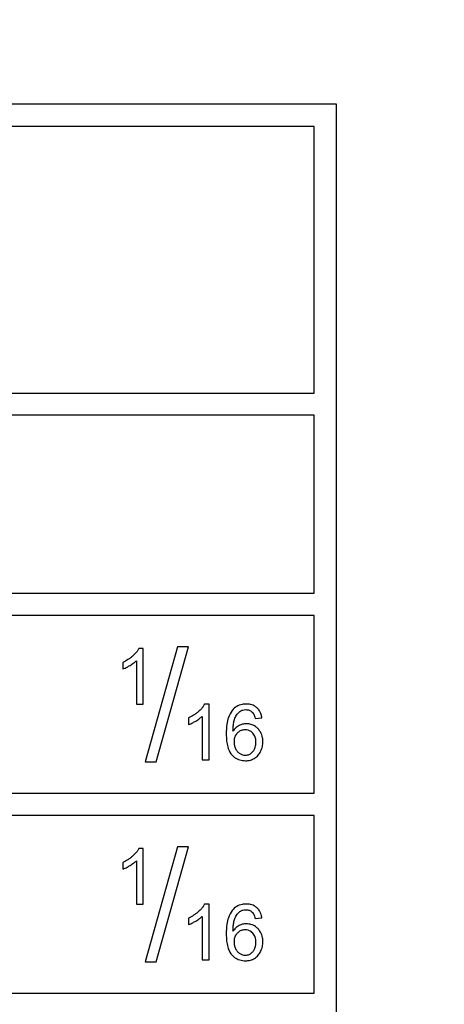
# Model space of a CAD drawing. Units: millimetres. Extents: x 5 to 292, y 5 to 415.
# Drawn here: x 239 to 244, y 169 to 180 of the extents above; entities that cross this region are included whole.
import ezdxf

# ---------------------------------------------------------------- set-up
doc = ezdxf.new("R2010")
doc.units = ezdxf.units.MM

msp = doc.modelspace()

# ---------------------------------------------------------------- linework, layer by layer
at = {"color": 7, "linetype": 'Continuous', "lineweight": 25}
for p, q in [((243.0647, 179.0298), (223.0647, 179.0298)), ((243.0647, 162.0298), (243.0647, 179.0298)), ((242.8147, 178.7798), (223.3147, 178.7798)), ((242.8147, 175.7798), (242.8147, 178.7798)), ((223.3147, 175.7798), (242.8147, 175.7798)), ((242.8147, 175.5298), (223.3147, 175.5298)), ((242.8147, 173.5298), (242.8147, 175.5298)), ((223.3147, 173.5298), (242.8147, 173.5298)), ((242.8147, 173.2798), (223.3147, 173.2798)), ((242.8147, 171.2798), (242.8147, 173.2798)), ((240.8897, 172.9073), (240.8402, 172.9073)), ((240.8897, 172.2798), (240.8897, 172.9073)), ((241.2739, 172.9261), (240.9115, 171.6335)), ((241.0352, 171.6335), (241.3967, 172.9261)), ((241.3967, 172.9261), (241.2739, 172.9261)), ((240.8129, 172.7688), (240.8129, 172.2798)), ((240.6594, 172.7505), (240.6594, 172.6763)), ((240.8129, 172.2798), (240.8897, 172.2798)), ((241.6299, 172.2823), (241.5804, 172.2823)), ((241.6299, 171.6548), (241.6299, 172.2823)), ((241.3997, 172.1255), (241.3997, 172.0513)), ((241.5531, 172.1438), (241.5531, 171.6548)), ((242.1483, 172.1208), (242.2246, 172.1267)), ((240.9115, 171.6335), (241.0352, 171.6335)), ((241.5531, 171.6548), (241.6299, 171.6548)), ((223.3147, 171.2798), (242.8147, 171.2798)), ((242.8147, 171.0298), (223.3147, 171.0298)), ((242.8147, 169.0298), (242.8147, 171.0298)), ((241.2739, 170.6761), (240.9115, 169.3835)), ((241.0352, 169.3835), (241.3967, 170.6761)), ((241.3967, 170.6761), (241.2739, 170.6761)), ((240.8897, 170.6573), (240.8402, 170.6573)), ((240.8897, 170.0298), (240.8897, 170.6573)), ((240.6594, 170.5005), (240.6594, 170.4263)), ((240.8129, 170.5188), (240.8129, 170.0298)), ((240.8129, 170.0298), (240.8897, 170.0298)), ((241.6299, 170.0323), (241.5804, 170.0323)), ((241.6299, 169.4048), (241.6299, 170.0323)), ((241.5531, 169.8938), (241.5531, 169.4048)), ((241.3997, 169.8755), (241.3997, 169.8013)), ((242.1483, 169.8708), (242.2246, 169.8767)), ((240.9115, 169.3835), (241.0352, 169.3835)), ((241.5531, 169.4048), (241.6299, 169.4048)), ((223.3147, 169.0298), (242.8147, 169.0298))]:
    msp.add_line(p, q, dxfattribs=at)
for radius in [49.9913, 49.9779, 32.6305]:
    msp.add_circle((220.5647, 170.5298), radius, dxfattribs=at)
for radius, start, end in [(32.8805, 0, 90), (33.1305, 9.96682, 80.03318), (32.8805, 270, 0)]:
    msp.add_arc((220.5647, 170.5298), radius, start, end, dxfattribs=at)
for points, knots in [([(240.8402, 172.9073), (240.8349, 172.898), (240.8242, 172.8793), (240.8011, 172.8513), (240.7827, 172.8338), (240.772, 172.8238)], [0, 0, 0, 0, 0.29756539, 0.59465167, 1, 1, 1, 1]), ([(240.772, 172.8238), (240.763, 172.8161), (240.745, 172.8009), (240.708, 172.7753), (240.6785, 172.7602), (240.6594, 172.7505)], [0, 0, 0, 0, 0.2624162, 0.5248418, 1, 1, 1, 1]), ([(240.7401, 172.7158), (240.7475, 172.7203), (240.7623, 172.7293), (240.7871, 172.7463), (240.8033, 172.7604), (240.8129, 172.7688)], [0, 0, 0, 0, 0.2875463, 0.5751284, 1, 1, 1, 1]), ([(240.6594, 172.6763), (240.6676, 172.6794), (240.6838, 172.6857), (240.7107, 172.6989), (240.7292, 172.7095), (240.7401, 172.7158)], [0, 0, 0, 0, 0.2904475, 0.5808054, 1, 1, 1, 1]), ([(241.5804, 172.2823), (241.5751, 172.273), (241.5645, 172.2543), (241.5413, 172.2263), (241.5229, 172.2088), (241.5122, 172.1988)], [0, 0, 0, 0, 0.2975671, 0.5946522, 1, 1, 1, 1]), ([(242.0472, 172.2823), (242.032, 172.2816), (241.9952, 172.2797), (241.9372, 172.259), (241.9059, 172.227), (241.8899, 172.2107)], [0, 0, 0, 0, 0.2560645, 0.6203088, 1, 1, 1, 1]), ([(241.9781, 172.1988), (241.9833, 172.2023), (241.9932, 172.2088), (242.0147, 172.2172), (242.0314, 172.2184), (242.0426, 172.2192)], [0, 0, 0, 0, 0.271345, 0.5156387, 1, 1, 1, 1]), ([(242.0426, 172.2192), (242.0502, 172.2188), (242.0688, 172.2178), (242.0963, 172.2072), (242.1117, 172.1929), (242.1191, 172.1862)], [0, 0, 0, 0, 0.2666371, 0.6530894, 1, 1, 1, 1]), ([(242.1678, 172.2409), (242.1579, 172.2484), (242.133, 172.2672), (242.0904, 172.2805), (242.0594, 172.2818), (242.0472, 172.2823)], [0, 0, 0, 0, 0.2847095, 0.7183122, 1, 1, 1, 1]), ([(242.2246, 172.1267), (242.2225, 172.1388), (242.2169, 172.1708), (242.1977, 172.2114), (242.1755, 172.2332), (242.1678, 172.2409)], [0, 0, 0, 0, 0.2835836, 0.7499065, 1, 1, 1, 1]), ([(241.5122, 172.1988), (241.5032, 172.1911), (241.4852, 172.1759), (241.4482, 172.1503), (241.4187, 172.1352), (241.3997, 172.1255)], [0, 0, 0, 0, 0.2624157, 0.5248407, 1, 1, 1, 1]), ([(241.4803, 172.0908), (241.4877, 172.0953), (241.5025, 172.1043), (241.5274, 172.1213), (241.5435, 172.1354), (241.5531, 172.1438)], [0, 0, 0, 0, 0.2875449, 0.5751261, 1, 1, 1, 1]), ([(241.8899, 172.2107), (241.8738, 172.1842), (241.8443, 172.1358), (241.8263, 172.0443), (241.8242, 171.9831), (241.823, 171.9473)], [0, 0, 0, 0, 0.3342768, 0.6105469, 1, 1, 1, 1]), ([(241.8993, 171.9771), (241.8997, 171.9926), (241.9005, 172.0247), (241.9056, 172.0737), (241.9158, 172.1056), (241.9209, 172.1217)], [0, 0, 0, 0, 0.3179996, 0.6557549, 1, 1, 1, 1]), ([(241.9209, 172.1217), (241.9247, 172.13), (241.9321, 172.1466), (241.9499, 172.174), (241.9674, 172.1894), (241.9781, 172.1988)], [0, 0, 0, 0, 0.2811732, 0.56255125, 1, 1, 1, 1]), ([(242.1191, 172.1862), (242.1238, 172.18), (242.1334, 172.1673), (242.1422, 172.1446), (242.1462, 172.1288), (242.1483, 172.1208)], [0, 0, 0, 0, 0.3210186, 0.6572976, 1, 1, 1, 1]), ([(241.3997, 172.0513), (241.4078, 172.0544), (241.424, 172.0607), (241.451, 172.0739), (241.4694, 172.0845), (241.4803, 172.0908)], [0, 0, 0, 0, 0.290443, 0.5808004, 1, 1, 1, 1]), ([(241.9671, 172.0398), (241.9597, 172.0357), (241.9451, 172.0273), (241.9212, 172.007), (241.9078, 171.9886), (241.8993, 171.9771)], [0, 0, 0, 0, 0.2708037, 0.5415994, 1, 1, 1, 1]), ([(242.0357, 171.9924), (242.027, 171.992), (242.0052, 171.9907), (241.9736, 171.9785), (241.9557, 171.9624), (241.9474, 171.955)], [0, 0, 0, 0, 0.2677645, 0.6625124, 1, 1, 1, 1]), ([(242.0511, 172.0602), (242.0436, 172.06), (242.0287, 172.0594), (242, 172.0542), (241.9801, 172.0455), (241.9671, 172.0398)], [0, 0, 0, 0, 0.25635926, 0.51276784, 1, 1, 1, 1]), ([(242.1227, 171.9549), (242.1163, 171.961), (242.101, 171.9757), (242.0707, 171.99), (242.047, 171.9916), (242.0357, 171.9924)], [0, 0, 0, 0, 0.2709379, 0.6521927, 1, 1, 1, 1]), ([(242.1815, 172.0035), (242.172, 172.0125), (242.1486, 172.0346), (242.1033, 172.0564), (242.0676, 172.059), (242.0511, 172.0602)], [0, 0, 0, 0, 0.2677045, 0.6616632, 1, 1, 1, 1]), ([(242.2357, 171.8577), (242.235, 171.8727), (242.2332, 171.9107), (242.2155, 171.9626), (242.1911, 171.992), (242.1815, 172.0035)], [0, 0, 0, 0, 0.2824671, 0.7183452, 1, 1, 1, 1]), ([(241.823, 171.9473), (241.8237, 171.9201), (241.825, 171.8708), (241.8391, 171.7944), (241.8604, 171.7425), (241.8809, 171.7174), (241.8834, 171.7144)], [0, 0, 0, 0, 0.332264, 0.6028504, 0.9521038, 1, 1, 1, 1]), ([(241.9474, 171.955), (241.9409, 171.9473), (241.9252, 171.9286), (241.9131, 171.894), (241.9118, 171.8685), (241.9112, 171.8573)], [0, 0, 0, 0, 0.2840299, 0.6834445, 1, 1, 1, 1]), ([(242.1572, 171.853), (242.1568, 171.8638), (242.1557, 171.8915), (242.1445, 171.9279), (242.1283, 171.948), (242.1227, 171.9549)], [0, 0, 0, 0, 0.2947993, 0.7590334, 1, 1, 1, 1]), ([(241.9112, 171.8573), (241.9115, 171.8507), (241.9119, 171.8374), (241.916, 171.8116), (241.9231, 171.7934), (241.9278, 171.7814)], [0, 0, 0, 0, 0.2537585, 0.5076, 1, 1, 1, 1]), ([(241.9278, 171.7814), (241.9308, 171.7754), (241.9369, 171.7635), (241.9517, 171.7435), (241.9661, 171.7327), (241.9751, 171.7259)], [0, 0, 0, 0, 0.2718669, 0.5439932, 1, 1, 1, 1]), ([(242.1223, 171.7465), (242.1291, 171.7557), (242.146, 171.7782), (242.1559, 171.8163), (242.1569, 171.8429), (242.1572, 171.853)], [0, 0, 0, 0, 0.29909655, 0.73488743, 1, 1, 1, 1]), ([(242.2101, 171.7482), (242.2142, 171.7571), (242.2224, 171.7749), (242.233, 171.8115), (242.2346, 171.8395), (242.2357, 171.8577)], [0, 0, 0, 0, 0.25986526, 0.51972683, 1, 1, 1, 1]), ([(241.8834, 171.7144), (241.8944, 171.7031), (241.9202, 171.6766), (241.9745, 171.6491), (242.0178, 171.6458), (242.04, 171.6441)], [0, 0, 0, 0, 0.2670014, 0.6254053, 1, 1, 1, 1]), ([(241.9751, 171.7259), (241.9803, 171.7229), (241.9906, 171.717), (242.0118, 171.7092), (242.0283, 171.708), (242.0387, 171.7072)], [0, 0, 0, 0, 0.2665587, 0.5332163, 1, 1, 1, 1]), ([(242.0387, 171.7072), (242.0473, 171.7078), (242.0672, 171.709), (242.0973, 171.7219), (242.1138, 171.7382), (242.1223, 171.7465)], [0, 0, 0, 0, 0.2698975, 0.6286951, 1, 1, 1, 1]), ([(242.04, 171.6441), (242.0494, 171.6445), (242.0682, 171.6452), (242.1029, 171.652), (242.1259, 171.6637), (242.1406, 171.6711)], [0, 0, 0, 0, 0.267864, 0.535916, 1, 1, 1, 1]), ([(242.1406, 171.6711), (242.1484, 171.6764), (242.1642, 171.687), (242.189, 171.712), (242.202, 171.7342), (242.2101, 171.7482)], [0, 0, 0, 0, 0.270441, 0.5408455, 1, 1, 1, 1]), ([(240.772, 170.5738), (240.763, 170.5661), (240.745, 170.5509), (240.708, 170.5253), (240.6785, 170.5102), (240.6594, 170.5005)], [0, 0, 0, 0, 0.2624157, 0.5248407, 1, 1, 1, 1]), ([(240.8402, 170.6573), (240.8349, 170.648), (240.8242, 170.6293), (240.8011, 170.6013), (240.7827, 170.5838), (240.772, 170.5738)], [0, 0, 0, 0, 0.2975642, 0.5946505, 1, 1, 1, 1]), ([(240.6594, 170.4263), (240.6676, 170.4294), (240.6838, 170.4357), (240.7107, 170.4489), (240.7292, 170.4595), (240.7401, 170.4658)], [0, 0, 0, 0, 0.29046198, 0.58083025, 1, 1, 1, 1]), ([(240.7401, 170.4658), (240.7475, 170.4703), (240.7623, 170.4793), (240.7871, 170.4963), (240.8033, 170.5104), (240.8129, 170.5188)], [0, 0, 0, 0, 0.287573, 0.5751459, 1, 1, 1, 1]), ([(241.5804, 170.0323), (241.5751, 170.023), (241.5645, 170.0043), (241.5413, 169.9763), (241.5229, 169.9588), (241.5122, 169.9488)], [0, 0, 0, 0, 0.2975642, 0.5946505, 1, 1, 1, 1]), ([(242.0472, 170.0323), (242.032, 170.0316), (241.9952, 170.0297), (241.9372, 170.009), (241.9059, 169.977), (241.8899, 169.9607)], [0, 0, 0, 0, 0.25605848, 0.62030315, 1, 1, 1, 1]), ([(242.1678, 169.9909), (242.1579, 169.9984), (242.133, 170.0172), (242.0904, 170.0305), (242.0594, 170.0318), (242.0472, 170.0323)], [0, 0, 0, 0, 0.2847147, 0.7183045, 1, 1, 1, 1]), ([(241.5122, 169.9488), (241.5032, 169.9411), (241.4852, 169.9259), (241.4482, 169.9003), (241.4187, 169.8852), (241.3997, 169.8755)], [0, 0, 0, 0, 0.2624431, 0.5248409, 1, 1, 1, 1]), ([(241.4803, 169.8408), (241.4877, 169.8453), (241.5025, 169.8543), (241.5274, 169.8713), (241.5435, 169.8854), (241.5531, 169.8938)], [0, 0, 0, 0, 0.2875327, 0.575146, 1, 1, 1, 1]), ([(241.8899, 169.9607), (241.8738, 169.9342), (241.8443, 169.8858), (241.8263, 169.7943), (241.8242, 169.7331), (241.823, 169.6972)], [0, 0, 0, 0, 0.3342753, 0.6105442, 1, 1, 1, 1]), ([(241.9209, 169.8717), (241.9247, 169.88), (241.9321, 169.8966), (241.9499, 169.924), (241.9674, 169.9394), (241.9781, 169.9488)], [0, 0, 0, 0, 0.2811471, 0.5625353, 1, 1, 1, 1]), ([(241.9781, 169.9488), (241.9833, 169.9523), (241.9932, 169.9588), (242.0147, 169.9672), (242.0314, 169.9684), (242.0426, 169.9692)], [0, 0, 0, 0, 0.2713268, 0.5156597, 1, 1, 1, 1]), ([(242.0426, 169.9692), (242.0502, 169.9688), (242.0688, 169.9678), (242.0963, 169.9572), (242.1117, 169.9429), (242.1191, 169.9362)], [0, 0, 0, 0, 0.266649, 0.6530742, 1, 1, 1, 1]), ([(242.1191, 169.9362), (242.1238, 169.93), (242.1334, 169.9173), (242.1422, 169.8946), (242.1462, 169.8788), (242.1483, 169.8708)], [0, 0, 0, 0, 0.32099559, 0.65732046, 1, 1, 1, 1]), ([(242.2246, 169.8767), (242.2225, 169.8888), (242.2169, 169.9208), (242.1977, 169.9614), (242.1755, 169.9832), (242.1678, 169.9909)], [0, 0, 0, 0, 0.2835946, 0.7498963, 1, 1, 1, 1]), ([(241.3997, 169.8013), (241.4078, 169.8044), (241.424, 169.8107), (241.451, 169.8239), (241.4694, 169.8345), (241.4803, 169.8408)], [0, 0, 0, 0, 0.29048904, 0.58084624, 1, 1, 1, 1]), ([(241.8993, 169.7271), (241.8997, 169.7426), (241.9005, 169.7747), (241.9056, 169.8237), (241.9158, 169.8556), (241.9209, 169.8717)], [0, 0, 0, 0, 0.3179996, 0.655758, 1, 1, 1, 1]), ([(241.9671, 169.7899), (241.9597, 169.7857), (241.9451, 169.7773), (241.9212, 169.757), (241.9078, 169.7386), (241.8993, 169.7271)], [0, 0, 0, 0, 0.2708277, 0.5415749, 1, 1, 1, 1]), ([(242.0511, 169.8102), (242.0436, 169.81), (242.0287, 169.8094), (242, 169.8042), (241.9801, 169.7955), (241.9671, 169.7899)], [0, 0, 0, 0, 0.2563716, 0.5128014, 1, 1, 1, 1]), ([(242.1815, 169.7535), (242.172, 169.7625), (242.1486, 169.7846), (242.1033, 169.8064), (242.0676, 169.809), (242.0511, 169.8102)], [0, 0, 0, 0, 0.2676933, 0.6616691, 1, 1, 1, 1]), ([(241.823, 169.6972), (241.8237, 169.6701), (241.825, 169.6208), (241.8391, 169.5444), (241.8604, 169.4925), (241.8809, 169.4674), (241.8834, 169.4644)], [0, 0, 0, 0, 0.3322625, 0.6028499, 0.9520964, 1, 1, 1, 1]), ([(241.9474, 169.705), (241.9409, 169.6973), (241.9252, 169.6786), (241.9131, 169.644), (241.9118, 169.6185), (241.9112, 169.6073)], [0, 0, 0, 0, 0.2840337, 0.683443, 1, 1, 1, 1]), ([(242.0357, 169.7424), (242.027, 169.742), (242.0052, 169.7407), (241.9736, 169.7285), (241.9557, 169.7124), (241.9474, 169.705)], [0, 0, 0, 0, 0.2677733, 0.6625164, 1, 1, 1, 1]), ([(242.1227, 169.7049), (242.1163, 169.711), (242.101, 169.7257), (242.0707, 169.74), (242.047, 169.7416), (242.0357, 169.7424)], [0, 0, 0, 0, 0.27095673, 0.65219312, 1, 1, 1, 1]), ([(242.1572, 169.603), (242.1568, 169.6138), (242.1557, 169.6415), (242.1445, 169.6779), (242.1283, 169.698), (242.1227, 169.7049)], [0, 0, 0, 0, 0.2947902, 0.7590304, 1, 1, 1, 1]), ([(242.2357, 169.6077), (242.235, 169.6227), (242.2332, 169.6607), (242.2155, 169.7126), (242.1911, 169.742), (242.1815, 169.7535)], [0, 0, 0, 0, 0.2824745, 0.71835, 1, 1, 1, 1]), ([(241.9112, 169.6073), (241.9115, 169.6007), (241.9119, 169.5874), (241.916, 169.5616), (241.9231, 169.5434), (241.9278, 169.5314)], [0, 0, 0, 0, 0.2537766, 0.5075992, 1, 1, 1, 1]), ([(242.1223, 169.4965), (242.1291, 169.5057), (242.146, 169.5282), (242.1559, 169.5663), (242.1569, 169.5929), (242.1572, 169.603)], [0, 0, 0, 0, 0.2990857, 0.7348971, 1, 1, 1, 1]), ([(242.2101, 169.4982), (242.2142, 169.5071), (242.2224, 169.5249), (242.233, 169.5615), (242.2346, 169.5895), (242.2357, 169.6077)], [0, 0, 0, 0, 0.25986733, 0.51972301, 1, 1, 1, 1]), ([(241.8834, 169.4644), (241.8944, 169.4531), (241.9202, 169.4266), (241.9745, 169.3991), (242.0178, 169.3958), (242.04, 169.3941)], [0, 0, 0, 0, 0.2670041, 0.6254016, 1, 1, 1, 1]), ([(241.9278, 169.5314), (241.9308, 169.5254), (241.9369, 169.5135), (241.9517, 169.4935), (241.9661, 169.4827), (241.9751, 169.4759)], [0, 0, 0, 0, 0.2718968, 0.5439825, 1, 1, 1, 1]), ([(241.9751, 169.4759), (241.9803, 169.4729), (241.9906, 169.467), (242.0118, 169.4592), (242.0283, 169.458), (242.0387, 169.4572)], [0, 0, 0, 0, 0.2665392, 0.5332039, 1, 1, 1, 1]), ([(242.0387, 169.4572), (242.0473, 169.4578), (242.0672, 169.459), (242.0973, 169.4719), (242.1138, 169.4882), (242.1223, 169.4965)], [0, 0, 0, 0, 0.26987548, 0.6287209, 1, 1, 1, 1]), ([(242.1406, 169.4211), (242.1484, 169.4264), (242.1642, 169.4369), (242.189, 169.462), (242.202, 169.4842), (242.2101, 169.4982)], [0, 0, 0, 0, 0.270407, 0.540845, 1, 1, 1, 1]), ([(242.04, 169.3941), (242.0494, 169.3945), (242.0682, 169.3952), (242.1029, 169.402), (242.1259, 169.4137), (242.1406, 169.4211)], [0, 0, 0, 0, 0.2678752, 0.5359169, 1, 1, 1, 1])]:
    msp.add_open_spline(points, degree=3, knots=knots, dxfattribs=at)

doc.saveas('drawing.dxf')
